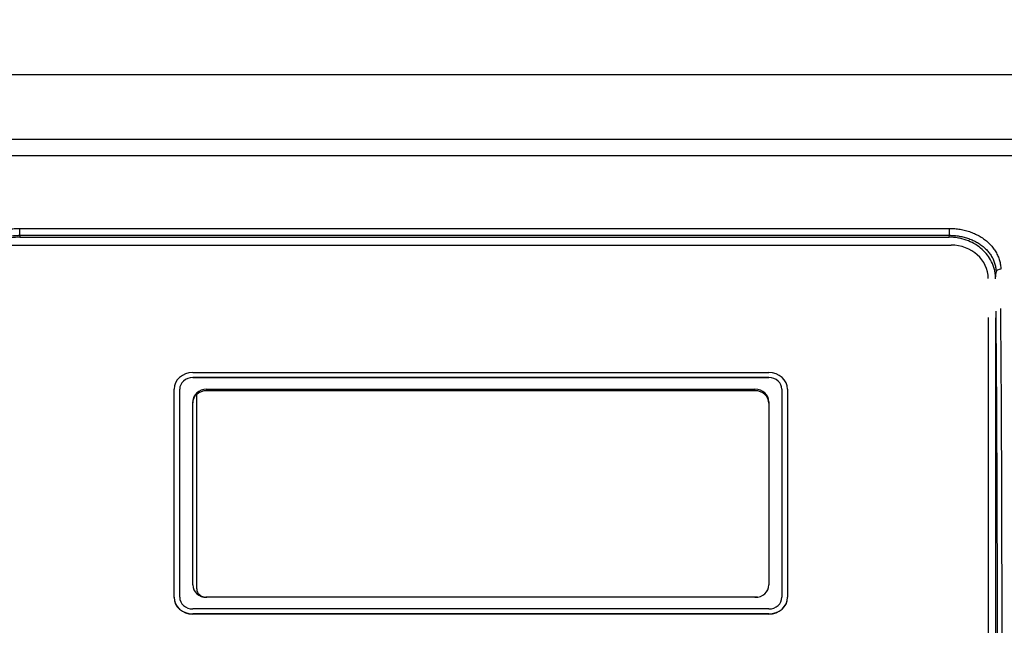
# Model space of a CAD drawing. Units: millimetres. Extents: x 18 to 3718, y -93 to 2494.
# Drawn here: x 984 to 1090, y 1068 to 1133 of the extents above; entities that cross this region are included whole.
import ezdxf

# ---------------------------------------------------------------- set-up
doc = ezdxf.new("R2010")
doc.units = ezdxf.units.MM
doc.header["$LTSCALE"] = 0.5
doc.layers.add('Objekt025', color=6, linetype='Continuous')

msp = doc.modelspace()

# ---------------------------------------------------------------- linework, layer by layer
at = {"layer": 'Objekt025'}
for p, q in [((781.035, 1127.065), (1113.039, 1127.065)), ((1096.914, 1120.057), (971.112, 1120.057)), ((1096.914, 1118.303), (971.112, 1118.303)), ((983.993, 1110.487), (1084.034, 1110.487)), ((983.993, 1109.742), (983.993, 1110.487)), ((1084.034, 1109.742), (1084.034, 1110.487)), ((983.993, 1109.742), (1084.034, 1109.742)), ((983.993, 1109.742), (984.007, 1109.537)), ((984.007, 1109.537), (1084.019, 1109.537)), ((1084.019, 1109.537), (1084.034, 1109.742)), ((983.013, 1108.685), (1084.213, 1108.685)), ((1089.013, 1105.06), (1089.065, 1105.788)), ((1088.213, 1100.902), (1088.213, 1018.944)), ((1089.013, 1100.86), (1089.013, 1019.705)), ((1002.613, 1094.962), (1064.613, 1094.962)), ((1002.613, 1094.421), (1002.613, 1094.425)), ((1002.613, 1094.425), (1064.613, 1094.425)), ((1064.613, 1094.421), (1002.613, 1094.421)), ((1064.613, 1094.421), (1064.613, 1094.425)), ((1000.613, 1070.778), (1000.613, 1093.171)), ((1001.213, 1070.778), (1001.213, 1093.171)), ((1003.038, 1071.693), (1003.038, 1092.649)), ((1004.113, 1093.167), (1063.113, 1093.167)), ((1004.113, 1093.011), (1004.113, 1093.167)), ((1063.113, 1093.011), (1004.113, 1093.011)), ((1063.113, 1093.011), (1063.113, 1093.167)), ((1066.013, 1093.171), (1066.013, 1070.778)), ((1066.613, 1093.171), (1066.613, 1070.778)), ((1002.613, 1072.117), (1002.613, 1091.823)), ((1064.613, 1091.823), (1064.613, 1072.117)), ((1000.613, 1070.751), (1000.613, 1070.778)), ((1063.391, 1070.797), (1004.038, 1070.797)), ((1063.113, 1070.774), (1004.113, 1070.774)), ((1066.613, 1070.751), (1066.613, 1070.778)), ((1064.613, 1069.524), (1002.613, 1069.524)), ((1064.613, 1068.987), (1002.613, 1068.987)), ((1002.613, 1068.96), (1002.613, 1068.987)), ((1064.613, 1068.96), (1002.613, 1068.96)), ((1064.613, 1068.96), (1064.613, 1068.987))]:
    msp.add_line(p, q, dxfattribs=at)
for centre, major_axis, ratio, start_param, end_param in [((1084.213, 1105.102), (4, 0), 0.8957118, 0, 1.5707963), ((1089.565, 1105.78), (-0.5, -0.004), 0.6002937, 4.7076161, 6.2440897), ((1080.518, 952.12), (-3.867, -249.031), 0.0312599, 1.8485785, 2.2150335), ((1081.018, 952.111), (-3.867, -249.531), 0.0311974, 1.848578, 2.2150321), ((1002.613, 1093.171), (-2, 0), 0.8957118, 4.712389, 6.2831853), ((1064.613, 1093.171), (2, 0), 0.8957118, 0, 1.5707963), ((1002.613, 1093.171), (-1.4, 0), 0.8957118, 4.712389, 6.2831853), ((1002.613, 1093.167), (-1.4, 0), 0.8957118, 4.712389, 6.2831853), ((1064.613, 1093.171), (1.4, 0), 0.8957118, 0, 1.5707963), ((1064.613, 1093.167), (1.4, 0), 0.8957118, 0, 1.5707963), ((1004.113, 1091.823), (-1.5, 0), 0.8957118, 4.712389, 6.2831853), ((1004.113, 1091.712), (-1.5, 0), 0.8957118, 5.5113999, 6.2831853), ((1004.113, 1091.667), (-1.5, 0), 0.8957118, 4.712389, 5.5113999), ((1063.113, 1091.823), (1.5, 0), 0.8957118, 0, 1.5707963), ((1063.113, 1091.667), (1.5, 0), 0.8957118, 0, 1.5707963), ((1004.113, 1072.117), (-1.5, 0), 0.8957118, 0, 1.5707963), ((1004.038, 1071.693), (-1, 0), 0.8957118, 0, 1.5707963), ((1063.113, 1072.117), (1.5, 0), 0.8957118, 4.712389, 6.2831853), ((1002.613, 1070.778), (-2, 0), 0.8957118, 0, 1.5707963), ((1002.613, 1070.751), (-2, 0), 0.8957118, 0, 1.5707963), ((1002.613, 1070.778), (-1.4, 0), 0.8957118, 0, 1.5707963), ((1064.613, 1070.778), (1.4, 0), 0.8957118, 4.712389, 6.2831853), ((1064.613, 1070.778), (2, 0), 0.8957118, 4.712389, 6.2831853), ((1064.613, 1070.751), (2, 0), 0.8957118, 4.712389, 6.2831853)]:
    msp.add_ellipse(centre, major_axis=major_axis, ratio=ratio, start_param=start_param, end_param=end_param, dxfattribs=at)
for points, knots in [([(735.448, 1238.912), (754.935, 1239.799), (790.143, 1236.149), (857.095, 1235.643), (889.199, 1234.895), (954.39, 1232.369), (987.476, 1230.59), (1040.645, 1227.119), (1058.958, 1225.828), (1087.665, 1223.688), (1097.518, 1223.041), (1116.169, 1221.161), (1124.807, 1219.965), (1138.074, 1216.509), (1143.032, 1214.787), (1150.278, 1211.113), (1152.808, 1209.565), (1158.783, 1204.987), (1162.011, 1201.543), (1166.526, 1194.158), (1168.01, 1190.515), (1170.808, 1180.946), (1171.593, 1174.851), (1172.974, 1153.762), (1172.338, 1139.721), (1172.542, 1093.604), (1172.606, 1059.98), (1172.41, 992.85), (1172.178, 959.409), (1171.264, 892.322), (1170.588, 858.646), (1168.487, 791.019), (1166.887, 757.064), (1164.637, 705.744), (1163.93, 688.356), (1162.898, 653.588), (1162.572, 636.207), (1162.572, 618.835)], [0, 0, 0, 0, 10.2321645, 10.2321645, 20.4643289, 20.4643289, 30.6964934, 30.6964934, 35.8125756, 35.8125756, 38.3706167, 38.3706167, 40.5987004, 40.5987004, 42.0215646, 42.0215646, 42.8417334, 42.8417334, 44.1030431, 44.1030431, 45.1716158, 45.1716158, 46.8326901, 46.8326901, 50.909351, 50.909351, 61.1415155, 61.1415155, 71.3736799, 71.3736799, 81.6058444, 81.6058444, 91.8380088, 91.8380088, 97.0798267, 97.0798267, 102.3216445, 102.3216445, 102.3216445, 102.3216445]), ([(735.448, 1223.912), (753.996, 1223.838), (790.184, 1220.148), (856.814, 1219.645), (888.742, 1218.901), (953.609, 1216.387), (986.548, 1214.617), (1039.546, 1211.157), (1057.81, 1209.87), (1086.455, 1207.734), (1096.385, 1207.074), (1113.98, 1205.3), (1121.725, 1204.196), (1132.821, 1201.366), (1136.756, 1199.991), (1143.872, 1196.463), (1146.828, 1194.26), (1150.443, 1189.99), (1151.571, 1188.094), (1153.77, 1182.765), (1154.669, 1179.158), (1156.387, 1167.525), (1156.402, 1158.503), (1156.258, 1114.084), (1156.598, 1082.732), (1156.512, 1015.538), (1156.357, 982.131), (1155.638, 915.244), (1155.084, 881.727), (1153.311, 814.432), (1151.973, 780.7), (1149.485, 725.577), (1148.518, 704.309), (1147.062, 661.655), (1146.572, 640.269), (1146.572, 618.835)], [0, 0, 0, 0, 10.2321645, 10.2321645, 20.4643289, 20.4643289, 30.6964934, 30.6964934, 35.8125756, 35.8125756, 38.3706167, 38.3706167, 40.5520146, 40.5520146, 41.9751748, 41.9751748, 43.6064422, 43.6064422, 44.6813996, 44.6813996, 46.0378632, 46.0378632, 48.6049504, 48.6049504, 58.8371149, 58.8371149, 69.0692793, 69.0692793, 79.3014438, 79.3014438, 89.5336082, 89.5336082, 95.9276264, 95.9276264, 102.3216445, 102.3216445, 102.3216445, 102.3216445]), ([(984.007, 1109.537), (983.799, 1109.537), (983.408, 1109.514), (982.702, 1109.401), (981.93, 1109.16), (981.136, 1108.753), (980.457, 1108.242), (979.887, 1107.633), (979.433, 1106.922), (979.165, 1106.23), (979.062, 1105.712), (979.037, 1105.498), (979.032, 1105.452)], [0, 0, 0, 0, 0.0625, 0.125, 0.25, 0.375, 0.5, 0.625, 0.75, 0.875, 0.9375, 0.95433103, 0.95433103, 0.95433103, 0.95433103]), ([(1089.013, 1105.06), (1089.013, 1105.247), (1088.988, 1105.597), (1088.862, 1106.23), (1088.594, 1106.922), (1088.139, 1107.633), (1087.57, 1108.242), (1086.891, 1108.753), (1086.097, 1109.16), (1085.325, 1109.401), (1084.618, 1109.514), (1084.227, 1109.537), (1084.019, 1109.537)], [0, 0, 0, 0, 0.0625, 0.125, 0.25, 0.375, 0.5, 0.625, 0.75, 0.875, 0.9375, 1, 1, 1, 1])]:
    msp.add_open_spline(points, degree=3, knots=knots, dxfattribs=at)
for points in [[(978.462, 1106.08), (978.462, 1106.161), (978.469, 1106.321), (978.495, 1106.561), (978.538, 1106.801), (978.596, 1107.038), (978.671, 1107.272), (978.761, 1107.502), (978.867, 1107.728), (978.987, 1107.948), (979.123, 1108.163), (979.272, 1108.372), (979.436, 1108.574), (979.612, 1108.768), (979.802, 1108.954), (980.004, 1109.131), (980.217, 1109.299), (980.441, 1109.457), (980.675, 1109.606), (980.918, 1109.744), (981.17, 1109.871), (981.43, 1109.986), (981.697, 1110.091), (981.971, 1110.183), (982.25, 1110.264), (982.533, 1110.333), (982.821, 1110.389), (983.112, 1110.433), (983.405, 1110.464), (983.699, 1110.483), (983.895, 1110.487), (983.993, 1110.487)], [(1084.034, 1110.487), (1084.132, 1110.487), (1084.328, 1110.483), (1084.622, 1110.464), (1084.915, 1110.433), (1085.206, 1110.389), (1085.493, 1110.333), (1085.777, 1110.264), (1086.056, 1110.183), (1086.329, 1110.091), (1086.596, 1109.986), (1086.856, 1109.871), (1087.108, 1109.744), (1087.352, 1109.606), (1087.586, 1109.457), (1087.81, 1109.299), (1088.023, 1109.131), (1088.225, 1108.954), (1088.414, 1108.768), (1088.591, 1108.574), (1088.754, 1108.372), (1088.904, 1108.163), (1089.039, 1107.948), (1089.16, 1107.728), (1089.266, 1107.502), (1089.356, 1107.272), (1089.43, 1107.038), (1089.489, 1106.801), (1089.531, 1106.561), (1089.557, 1106.321), (1089.564, 1106.161), (1089.565, 1106.08)], [(978.962, 1105.788), (978.962, 1105.86), (978.968, 1106.004), (978.992, 1106.221), (979.031, 1106.436), (979.084, 1106.649), (979.152, 1106.86), (979.234, 1107.067), (979.33, 1107.27), (979.44, 1107.468), (979.563, 1107.661), (979.7, 1107.849), (979.848, 1108.03), (980.009, 1108.204), (980.182, 1108.371), (980.365, 1108.53), (980.559, 1108.681), (980.763, 1108.823), (980.975, 1108.956), (981.197, 1109.079), (981.426, 1109.193), (981.663, 1109.296), (981.906, 1109.39), (982.154, 1109.473), (982.408, 1109.545), (982.666, 1109.606), (982.927, 1109.656), (983.192, 1109.695), (983.458, 1109.723), (983.726, 1109.739), (983.904, 1109.743), (983.993, 1109.742)], [(1084.034, 1109.742), (1084.123, 1109.743), (1084.301, 1109.739), (1084.568, 1109.723), (1084.835, 1109.695), (1085.099, 1109.656), (1085.361, 1109.606), (1085.619, 1109.545), (1085.872, 1109.473), (1086.121, 1109.39), (1086.364, 1109.296), (1086.6, 1109.193), (1086.83, 1109.079), (1087.051, 1108.956), (1087.264, 1108.823), (1087.468, 1108.681), (1087.662, 1108.53), (1087.845, 1108.371), (1088.017, 1108.204), (1088.178, 1108.03), (1088.327, 1107.849), (1088.463, 1107.661), (1088.586, 1107.468), (1088.696, 1107.27), (1088.792, 1107.067), (1088.874, 1106.86), (1088.942, 1106.649), (1088.995, 1106.436), (1089.034, 1106.221), (1089.058, 1106.004), (1089.064, 1105.86), (1089.065, 1105.788)]]:
    msp.add_open_spline(points, degree=3, dxfattribs=at)

doc.saveas('drawing.dxf')
